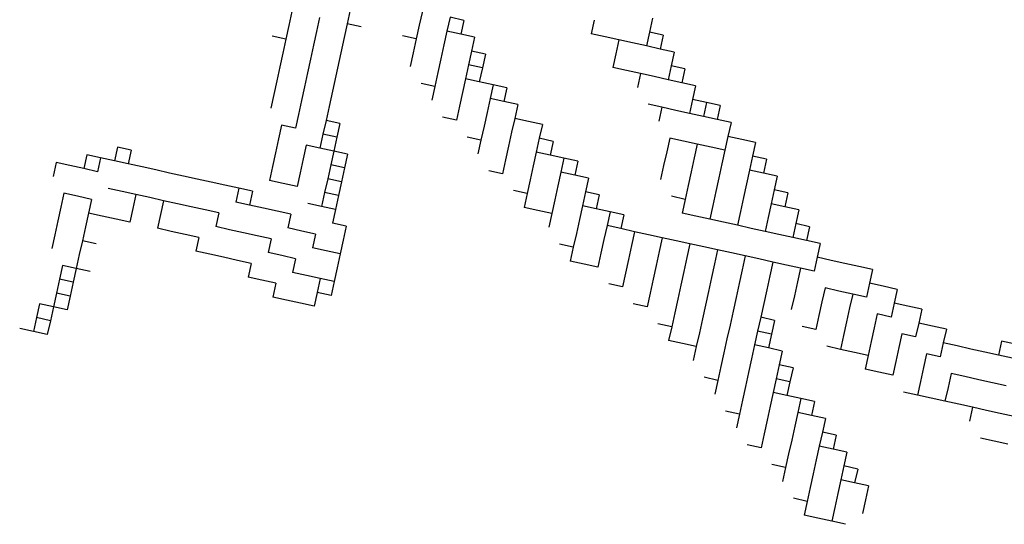
# Model space of a CAD drawing. Units: millimetres. Extents: x 11947 to 212682, y 1764 to 640028.
# Drawn here: x 77588 to 77841, y 21810 to 21940 of the extents above; entities that cross this region are included whole.
import ezdxf

# ---------------------------------------------------------------- set-up
doc = ezdxf.new("R2010")
doc.units = ezdxf.units.MM
doc.layers.add('cj-电子签名图层', color=4, linetype='Continuous')

# ---------------------------------------------------------------- blocks, each defined once
blk = doc.blocks.new('EWEWEWEEEWEWEWEW')
at = {"layer": 'cj-电子签名图层'}
for p, q in [((-58825.45, 3161.2), (-58826.13, 3158.08)), ((-58838.63, 3160.82), (-58839.32, 3157.7)), ((-58832.38, 3159.45), (-58833.07, 3156.33)), ((-58809.13, 3160.9), (-58809.82, 3157.77)), ((-58802.88, 3159.53), (-58803.57, 3156.4)), ((-58799.75, 3158.84), (-58802.88, 3159.53)), ((-58799.75, 3158.84), (-58800.44, 3155.72)), ((-58770.25, 3158.92), (-58770.94, 3155.79)), ((-58757.06, 3159.3), (-58757.75, 3156.17)), ((-58839.32, 3157.7), (-58840.01, 3154.57)), ((-58826.13, 3158.08), (-58826.82, 3154.95)), ((-58823.01, 3157.39), (-58826.13, 3158.08)), ((-58809.82, 3157.77), (-58810.5, 3154.65)), ((-58840.01, 3154.57), (-58843.13, 3155.26)), ((-58840.01, 3154.57), (-58840.69, 3151.45)), ((-58833.07, 3156.33), (-58833.75, 3153.2)), ((-58826.82, 3154.95), (-58830.25, 3139.33)), ((-58810.5, 3154.65), (-58813.63, 3155.33)), ((-58810.5, 3154.65), (-58811.19, 3151.52)), ((-58803.57, 3156.4), (-58804.25, 3153.28)), ((-58800.44, 3155.72), (-58803.57, 3156.4)), ((-58797.32, 3155.03), (-58800.44, 3155.72)), ((-58797.32, 3155.03), (-58798, 3151.9)), ((-58767.81, 3155.1), (-58770.94, 3155.79)), ((-58764.69, 3154.42), (-58767.81, 3155.1)), ((-58764.69, 3154.42), (-58765.37, 3151.29)), ((-58761.56, 3153.73), (-58764.69, 3154.42)), ((-58757.75, 3156.17), (-58758.44, 3153.05)), ((-58754.62, 3155.49), (-58757.75, 3156.17)), ((-58754.62, 3155.49), (-58755.31, 3152.36)), ((-58833.75, 3153.2), (-58834.44, 3150.08)), ((-58804.25, 3153.28), (-58804.94, 3150.15)), ((-58758.44, 3153.05), (-58761.56, 3153.73)), ((-58755.31, 3152.36), (-58758.44, 3153.05)), ((-58752.18, 3151.67), (-58755.31, 3152.36)), ((-58840.69, 3151.45), (-58841.38, 3148.32)), ((-58834.44, 3150.08), (-58835.13, 3146.95)), ((-58811.19, 3151.52), (-58811.88, 3148.4)), ((-58804.94, 3150.15), (-58805.62, 3147.02)), ((-58798, 3151.9), (-58798.69, 3148.78)), ((-58794.88, 3151.22), (-58798, 3151.9)), ((-58794.88, 3151.22), (-58795.56, 3148.09)), ((-58765.37, 3151.29), (-58766.06, 3148.17)), ((-58752.18, 3151.67), (-58752.87, 3148.55)), ((-58841.38, 3148.32), (-58842.06, 3145.2)), ((-58798.69, 3148.78), (-58799.37, 3145.65)), ((-58795.56, 3148.09), (-58798.69, 3148.78)), ((-58795.56, 3148.09), (-58796.25, 3144.97)), ((-58762.93, 3147.48), (-58766.06, 3148.17)), ((-58752.87, 3148.55), (-58753.56, 3145.42)), ((-58749.75, 3147.86), (-58752.87, 3148.55)), ((-58749.75, 3147.86), (-58750.43, 3144.74)), ((-58835.13, 3146.95), (-58835.81, 3143.82)), ((-58805.62, 3147.02), (-58806.31, 3143.9)), ((-58799.37, 3145.65), (-58800.06, 3142.53)), ((-58796.25, 3144.97), (-58799.37, 3145.65)), ((-58759.81, 3146.79), (-58762.93, 3147.48)), ((-58759.81, 3146.79), (-58760.49, 3143.67)), ((-58756.68, 3146.11), (-58759.81, 3146.79)), ((-58753.56, 3145.42), (-58756.68, 3146.11)), ((-58750.43, 3144.74), (-58753.56, 3145.42)), ((-58842.06, 3145.2), (-58842.75, 3142.07)), ((-58835.81, 3143.82), (-58836.5, 3140.7)), ((-58806.31, 3143.9), (-58809.44, 3144.59)), ((-58806.31, 3143.9), (-58807, 3140.77)), ((-58793.12, 3144.28), (-58796.25, 3144.97)), ((-58793.12, 3144.28), (-58793.81, 3141.15)), ((-58790, 3143.59), (-58793.12, 3144.28)), ((-58790, 3143.59), (-58790.68, 3140.47)), ((-58747.31, 3144.05), (-58750.43, 3144.74)), ((-58747.31, 3144.05), (-58747.99, 3140.92)), ((-58842.75, 3142.07), (-58843.44, 3138.95)), ((-58800.06, 3142.53), (-58800.75, 3139.4)), ((-58793.81, 3141.15), (-58794.49, 3138.03)), ((-58790.68, 3140.47), (-58793.81, 3141.15)), ((-58747.99, 3140.92), (-58748.68, 3137.8)), ((-58744.87, 3140.24), (-58747.99, 3140.92)), ((-58836.5, 3140.7), (-58837.19, 3137.57)), ((-58830.25, 3139.33), (-58830.93, 3136.2)), ((-58800.75, 3139.4), (-58801.43, 3136.28)), ((-58787.56, 3139.78), (-58790.68, 3140.47)), ((-58787.56, 3139.78), (-58788.24, 3136.66)), ((-58754.93, 3139.17), (-58758.06, 3139.86)), ((-58754.93, 3139.17), (-58755.62, 3136.05)), ((-58751.8, 3138.49), (-58754.93, 3139.17)), ((-58744.87, 3140.24), (-58745.55, 3137.11)), ((-58741.74, 3139.55), (-58744.87, 3140.24)), ((-58741.74, 3139.55), (-58742.43, 3136.43)), ((-58837.19, 3137.57), (-58837.87, 3134.45)), ((-58801.43, 3136.28), (-58804.56, 3136.96)), ((-58794.49, 3138.03), (-58795.18, 3134.9)), ((-58788.24, 3136.66), (-58788.93, 3133.53)), ((-58785.12, 3135.97), (-58788.24, 3136.66)), ((-58748.68, 3137.8), (-58751.8, 3138.49)), ((-58745.55, 3137.11), (-58748.68, 3137.8)), ((-58742.43, 3136.43), (-58745.55, 3137.11)), ((-58841, 3135.13), (-58841.68, 3132.01)), ((-58837.87, 3134.45), (-58841, 3135.13)), ((-58830.93, 3136.2), (-58831.62, 3133.07)), ((-58827.81, 3135.51), (-58830.93, 3136.2)), ((-58827.81, 3135.51), (-58828.5, 3132.39)), ((-58795.18, 3134.9), (-58795.87, 3131.78)), ((-58781.99, 3135.28), (-58785.12, 3135.97)), ((-58781.99, 3135.28), (-58782.68, 3132.16)), ((-58739.3, 3135.74), (-58742.43, 3136.43)), ((-58739.3, 3135.74), (-58739.99, 3132.61)), ((-58841.68, 3132.01), (-58842.37, 3128.88)), ((-58831.62, 3133.07), (-58832.31, 3129.95)), ((-58828.5, 3132.39), (-58831.62, 3133.07)), ((-58828.5, 3132.39), (-58829.18, 3129.26)), ((-58795.87, 3131.78), (-58798.99, 3132.46)), ((-58788.93, 3133.53), (-58789.62, 3130.41)), ((-58782.68, 3132.16), (-58783.37, 3129.03)), ((-58779.55, 3131.47), (-58782.68, 3132.16)), ((-58753.18, 3132.23), (-58753.86, 3129.11)), ((-58750.05, 3131.55), (-58753.18, 3132.23)), ((-58739.99, 3132.61), (-58740.67, 3129.49)), ((-58736.86, 3131.93), (-58739.99, 3132.61)), ((-58878.12, 3130.18), (-58878.81, 3127.05)), ((-58875, 3129.49), (-58878.12, 3130.18)), ((-58835.43, 3130.64), (-58836.12, 3127.51)), ((-58832.31, 3129.95), (-58835.43, 3130.64)), ((-58829.18, 3129.26), (-58832.31, 3129.95)), ((-58795.87, 3131.78), (-58796.55, 3128.65)), ((-58789.62, 3130.41), (-58790.3, 3127.28)), ((-58779.55, 3131.47), (-58780.24, 3128.35)), ((-58746.93, 3130.86), (-58750.05, 3131.55)), ((-58746.93, 3130.86), (-58747.61, 3127.74)), ((-58743.8, 3130.18), (-58746.93, 3130.86)), ((-58740.67, 3129.49), (-58743.8, 3130.18)), ((-58733.74, 3131.24), (-58736.86, 3131.93)), ((-58733.74, 3131.24), (-58734.42, 3128.12)), ((-58885.06, 3128.43), (-58885.75, 3125.3)), ((-58881.94, 3127.74), (-58885.06, 3128.43)), ((-58881.94, 3127.74), (-58882.62, 3124.61)), ((-58878.81, 3127.05), (-58881.94, 3127.74)), ((-58875, 3129.49), (-58875.68, 3126.37)), ((-58842.37, 3128.88), (-58843.06, 3125.76)), ((-58829.18, 3129.26), (-58829.87, 3126.14)), ((-58826.06, 3128.58), (-58829.18, 3129.26)), ((-58826.06, 3128.58), (-58826.74, 3125.45)), ((-58783.37, 3129.03), (-58784.05, 3125.91)), ((-58780.24, 3128.35), (-58783.37, 3129.03)), ((-58777.11, 3127.66), (-58780.24, 3128.35)), ((-58777.11, 3127.66), (-58777.8, 3124.54)), ((-58773.99, 3126.97), (-58777.11, 3127.66)), ((-58753.86, 3129.11), (-58754.55, 3125.98)), ((-58747.61, 3127.74), (-58748.3, 3124.61)), ((-58740.67, 3129.49), (-58741.36, 3126.36)), ((-58734.42, 3128.12), (-58735.11, 3124.99)), ((-58731.3, 3127.43), (-58734.42, 3128.12)), ((-58892, 3126.67), (-58892.68, 3123.55)), ((-58888.87, 3125.99), (-58892, 3126.67)), ((-58885.75, 3125.3), (-58888.87, 3125.99)), ((-58882.62, 3124.61), (-58885.75, 3125.3)), ((-58875.68, 3126.37), (-58878.81, 3127.05)), ((-58872.56, 3125.68), (-58875.68, 3126.37)), ((-58869.43, 3125), (-58872.56, 3125.68)), ((-58843.06, 3125.76), (-58843.74, 3122.63)), ((-58836.12, 3127.51), (-58836.81, 3124.38)), ((-58829.87, 3126.14), (-58830.55, 3123.01)), ((-58826.74, 3125.45), (-58829.87, 3126.14)), ((-58826.74, 3125.45), (-58827.43, 3122.33)), ((-58790.3, 3127.28), (-58790.99, 3124.15)), ((-58784.05, 3125.91), (-58784.74, 3122.78)), ((-58773.99, 3126.97), (-58774.67, 3123.85)), ((-58754.55, 3125.98), (-58755.24, 3122.86)), ((-58741.36, 3126.36), (-58742.05, 3123.24)), ((-58731.3, 3127.43), (-58731.98, 3124.3)), ((-58866.31, 3124.31), (-58869.43, 3125)), ((-58863.18, 3123.62), (-58866.31, 3124.31)), ((-58860.06, 3122.94), (-58863.18, 3123.62)), ((-58836.81, 3124.38), (-58837.49, 3121.26)), ((-58790.99, 3124.15), (-58794.11, 3124.84)), ((-58777.8, 3124.54), (-58778.49, 3121.41)), ((-58774.67, 3123.85), (-58777.8, 3124.54)), ((-58771.55, 3123.16), (-58774.67, 3123.85)), ((-58771.55, 3123.16), (-58772.24, 3120.04)), ((-58748.3, 3124.61), (-58748.98, 3121.48)), ((-58742.05, 3123.24), (-58742.73, 3120.11)), ((-58735.11, 3124.99), (-58735.8, 3121.87)), ((-58731.98, 3124.3), (-58735.11, 3124.99)), ((-58728.86, 3123.62), (-58731.98, 3124.3)), ((-58728.86, 3123.62), (-58729.54, 3120.49)), ((-58856.93, 3122.25), (-58860.06, 3122.94)), ((-58853.81, 3121.56), (-58856.93, 3122.25)), ((-58850.68, 3120.88), (-58853.81, 3121.56)), ((-58850.68, 3120.88), (-58851.37, 3117.75)), ((-58847.55, 3120.19), (-58850.68, 3120.88)), ((-58840.62, 3121.95), (-58843.74, 3122.63)), ((-58837.49, 3121.26), (-58840.62, 3121.95)), ((-58830.55, 3123.01), (-58831.24, 3119.89)), ((-58827.43, 3122.33), (-58830.55, 3123.01)), ((-58827.43, 3122.33), (-58828.11, 3119.2)), ((-58784.74, 3122.78), (-58785.42, 3119.66)), ((-58778.49, 3121.41), (-58779.17, 3118.28)), ((-58748.98, 3121.48), (-58749.67, 3118.36)), ((-58735.8, 3121.87), (-58736.48, 3118.74)), ((-58890.25, 3119.74), (-58890.93, 3116.61)), ((-58887.12, 3119.05), (-58890.25, 3119.74)), ((-58883.99, 3118.36), (-58887.12, 3119.05)), ((-58877.06, 3120.12), (-58880.18, 3120.8)), ((-58873.93, 3119.43), (-58877.06, 3120.12)), ((-58873.93, 3119.43), (-58874.62, 3116.3)), ((-58870.81, 3118.74), (-58873.93, 3119.43)), ((-58867.68, 3118.06), (-58870.81, 3118.74)), ((-58847.55, 3120.19), (-58848.24, 3117.07)), ((-58831.24, 3119.89), (-58831.93, 3116.76)), ((-58828.11, 3119.2), (-58831.24, 3119.89)), ((-58828.11, 3119.2), (-58828.8, 3116.07)), ((-58785.42, 3119.66), (-58788.55, 3120.34)), ((-58785.42, 3119.66), (-58786.11, 3116.53)), ((-58772.24, 3120.04), (-58772.92, 3116.91)), ((-58769.11, 3119.35), (-58772.24, 3120.04)), ((-58769.11, 3119.35), (-58769.8, 3116.23)), ((-58749.67, 3118.36), (-58752.8, 3119.05)), ((-58742.73, 3120.11), (-58743.42, 3116.99)), ((-58736.48, 3118.74), (-58737.17, 3115.61)), ((-58729.54, 3120.49), (-58730.23, 3117.37)), ((-58726.42, 3119.81), (-58729.54, 3120.49)), ((-58726.42, 3119.81), (-58727.11, 3116.68)), ((-58890.93, 3116.61), (-58891.62, 3113.48)), ((-58883.99, 3118.36), (-58884.68, 3115.24)), ((-58867.68, 3118.06), (-58868.37, 3114.93)), ((-58864.55, 3117.37), (-58867.68, 3118.06)), ((-58861.43, 3116.69), (-58864.55, 3117.37)), ((-58858.3, 3116), (-58861.43, 3116.69)), ((-58848.24, 3117.07), (-58851.37, 3117.75)), ((-58845.11, 3116.38), (-58848.24, 3117.07)), ((-58831.93, 3116.76), (-58835.05, 3117.45)), ((-58828.8, 3116.07), (-58831.93, 3116.76)), ((-58782.98, 3115.84), (-58786.11, 3116.53)), ((-58779.17, 3118.28), (-58779.86, 3115.16)), ((-58772.92, 3116.91), (-58773.61, 3113.79)), ((-58769.8, 3116.23), (-58772.92, 3116.91)), ((-58749.67, 3118.36), (-58750.36, 3115.23)), ((-58743.42, 3116.99), (-58744.11, 3113.86)), ((-58730.23, 3117.37), (-58730.92, 3114.24)), ((-58727.11, 3116.68), (-58730.23, 3117.37)), ((-58723.98, 3116), (-58727.11, 3116.68)), ((-58884.68, 3115.24), (-58885.37, 3112.11)), ((-58881.55, 3114.55), (-58884.68, 3115.24)), ((-58878.43, 3113.87), (-58881.55, 3114.55)), ((-58874.62, 3116.3), (-58875.3, 3113.18)), ((-58868.37, 3114.93), (-58869.05, 3111.81)), ((-58855.18, 3115.31), (-58858.3, 3116)), ((-58855.18, 3115.31), (-58855.86, 3112.19)), ((-58841.99, 3115.69), (-58845.11, 3116.38)), ((-58838.86, 3115.01), (-58841.99, 3115.69)), ((-58838.86, 3115.01), (-58839.55, 3111.88)), ((-58828.8, 3116.07), (-58829.49, 3112.95)), ((-58779.86, 3115.16), (-58782.98, 3115.84)), ((-58779.86, 3115.16), (-58780.54, 3112.03)), ((-58766.67, 3115.54), (-58769.8, 3116.23)), ((-58766.67, 3115.54), (-58767.36, 3112.41)), ((-58763.54, 3114.85), (-58766.67, 3115.54)), ((-58763.54, 3114.85), (-58764.23, 3111.73)), ((-58747.23, 3114.55), (-58750.36, 3115.23)), ((-58744.11, 3113.86), (-58747.23, 3114.55)), ((-58737.17, 3115.61), (-58737.85, 3112.49)), ((-58730.92, 3114.24), (-58731.6, 3111.12)), ((-58723.98, 3116), (-58724.67, 3112.87)), ((-58891.62, 3113.48), (-58892.3, 3110.36)), ((-58885.37, 3112.11), (-58886.05, 3108.99)), ((-58875.3, 3113.18), (-58878.43, 3113.87)), ((-58852.74, 3111.5), (-58855.86, 3112.19)), ((-58826.36, 3112.26), (-58829.49, 3112.95)), ((-58826.36, 3112.26), (-58827.05, 3109.14)), ((-58773.61, 3113.79), (-58774.29, 3110.66)), ((-58767.36, 3112.41), (-58768.04, 3109.29)), ((-58764.23, 3111.73), (-58767.36, 3112.41)), ((-58740.98, 3113.18), (-58744.11, 3113.86)), ((-58737.85, 3112.49), (-58740.98, 3113.18)), ((-58734.73, 3111.8), (-58737.85, 3112.49)), ((-58724.67, 3112.87), (-58725.35, 3109.74)), ((-58721.54, 3112.18), (-58724.67, 3112.87)), ((-58721.54, 3112.18), (-58722.23, 3109.06)), ((-58892.3, 3110.36), (-58892.99, 3107.23)), ((-58865.93, 3111.12), (-58869.05, 3111.81)), ((-58862.8, 3110.43), (-58865.93, 3111.12)), ((-58859.68, 3109.75), (-58862.8, 3110.43)), ((-58859.68, 3109.75), (-58860.36, 3106.62)), ((-58849.61, 3110.82), (-58852.74, 3111.5)), ((-58846.49, 3110.13), (-58849.61, 3110.82)), ((-58843.36, 3109.44), (-58846.49, 3110.13)), ((-58836.42, 3111.2), (-58839.55, 3111.88)), ((-58833.3, 3110.51), (-58836.42, 3111.2)), ((-58833.3, 3110.51), (-58833.98, 3107.38)), ((-58774.29, 3110.66), (-58774.98, 3107.53)), ((-58761.11, 3111.04), (-58764.23, 3111.73)), ((-58761.11, 3111.04), (-58761.79, 3107.92)), ((-58757.98, 3110.36), (-58761.11, 3111.04)), ((-58754.85, 3109.67), (-58757.98, 3110.36)), ((-58731.6, 3111.12), (-58734.73, 3111.8)), ((-58728.48, 3110.43), (-58731.6, 3111.12)), ((-58725.35, 3109.74), (-58728.48, 3110.43)), ((-58722.23, 3109.06), (-58725.35, 3109.74)), ((-58886.05, 3108.99), (-58886.74, 3105.86)), ((-58882.93, 3108.3), (-58886.05, 3108.99)), ((-58843.36, 3109.44), (-58844.05, 3106.32)), ((-58827.05, 3109.14), (-58827.73, 3106.01)), ((-58774.98, 3107.53), (-58778.11, 3108.22)), ((-58774.98, 3107.53), (-58775.67, 3104.41)), ((-58768.04, 3109.29), (-58768.73, 3106.16)), ((-58761.79, 3107.92), (-58762.48, 3104.79)), ((-58754.85, 3109.67), (-58755.54, 3106.54)), ((-58751.73, 3108.98), (-58754.85, 3109.67)), ((-58748.6, 3108.3), (-58751.73, 3108.98)), ((-58748.6, 3108.3), (-58749.29, 3105.17)), ((-58745.48, 3107.61), (-58748.6, 3108.3)), ((-58742.35, 3106.92), (-58745.48, 3107.61)), ((-58719.1, 3108.37), (-58722.23, 3109.06)), ((-58719.1, 3108.37), (-58719.79, 3105.25)), ((-58886.74, 3105.86), (-58887.42, 3102.74)), ((-58857.24, 3105.94), (-58860.36, 3106.62)), ((-58854.11, 3105.25), (-58857.24, 3105.94)), ((-58850.99, 3104.56), (-58854.11, 3105.25)), ((-58840.92, 3105.63), (-58844.05, 3106.32)), ((-58837.8, 3104.94), (-58840.92, 3105.63)), ((-58830.86, 3106.7), (-58833.98, 3107.38)), ((-58827.73, 3106.01), (-58830.86, 3106.7)), ((-58827.73, 3106.01), (-58828.42, 3102.89)), ((-58768.73, 3106.16), (-58769.42, 3103.04)), ((-58755.54, 3106.54), (-58756.23, 3103.42)), ((-58742.35, 3106.92), (-58743.04, 3103.8)), ((-58739.23, 3106.24), (-58742.35, 3106.92)), ((-58736.1, 3105.55), (-58739.23, 3106.24)), ((-58736.1, 3105.55), (-58736.79, 3102.43)), ((-58732.98, 3104.87), (-58736.1, 3105.55)), ((-58719.79, 3105.25), (-58720.47, 3102.12)), ((-58716.66, 3104.56), (-58719.79, 3105.25)), ((-58890.55, 3103.42), (-58891.24, 3100.3)), ((-58887.42, 3102.74), (-58890.55, 3103.42)), ((-58847.86, 3103.88), (-58850.99, 3104.56)), ((-58847.86, 3103.88), (-58848.55, 3100.75)), ((-58837.8, 3104.94), (-58838.48, 3101.82)), ((-58772.54, 3103.72), (-58775.67, 3104.41)), ((-58769.42, 3103.04), (-58772.54, 3103.72)), ((-58762.48, 3104.79), (-58763.16, 3101.66)), ((-58756.23, 3103.42), (-58756.91, 3100.29)), ((-58749.29, 3105.17), (-58749.98, 3102.05)), ((-58743.04, 3103.8), (-58743.72, 3100.67)), ((-58729.85, 3104.18), (-58732.98, 3104.87)), ((-58729.85, 3104.18), (-58730.54, 3101.05)), ((-58726.72, 3103.49), (-58729.85, 3104.18)), ((-58723.6, 3102.81), (-58726.72, 3103.49)), ((-58713.54, 3103.87), (-58716.66, 3104.56)), ((-58710.41, 3103.19), (-58713.54, 3103.87)), ((-58707.28, 3102.5), (-58710.41, 3103.19)), ((-58887.42, 3102.74), (-58888.11, 3099.61)), ((-58884.3, 3102.05), (-58887.42, 3102.74)), ((-58835.36, 3101.13), (-58838.48, 3101.82)), ((-58832.23, 3100.45), (-58835.36, 3101.13)), ((-58828.42, 3102.89), (-58829.11, 3099.76)), ((-58763.16, 3101.66), (-58763.85, 3098.54)), ((-58749.98, 3102.05), (-58750.66, 3098.92)), ((-58736.79, 3102.43), (-58737.47, 3099.3)), ((-58730.54, 3101.05), (-58731.22, 3097.93)), ((-58723.6, 3102.81), (-58724.28, 3099.68)), ((-58720.47, 3102.12), (-58723.6, 3102.81)), ((-58707.28, 3102.5), (-58707.97, 3099.38)), ((-58891.24, 3100.3), (-58891.92, 3097.17)), ((-58888.11, 3099.61), (-58891.24, 3100.3)), ((-58888.11, 3099.61), (-58888.8, 3096.48)), ((-58845.42, 3100.07), (-58848.55, 3100.75)), ((-58842.29, 3099.38), (-58845.42, 3100.07)), ((-58842.29, 3099.38), (-58842.98, 3096.25)), ((-58832.23, 3100.45), (-58832.92, 3097.32)), ((-58829.11, 3099.76), (-58832.23, 3100.45)), ((-58829.11, 3099.76), (-58829.79, 3096.64)), ((-58763.85, 3098.54), (-58766.98, 3099.23)), ((-58756.91, 3100.29), (-58757.6, 3097.17)), ((-58750.66, 3098.92), (-58751.35, 3095.79)), ((-58743.72, 3100.67), (-58744.41, 3097.55)), ((-58737.47, 3099.3), (-58738.16, 3096.17)), ((-58724.28, 3099.68), (-58724.97, 3096.56)), ((-58707.97, 3099.38), (-58708.66, 3096.25)), ((-58704.85, 3098.69), (-58707.97, 3099.38)), ((-58701.72, 3098), (-58704.85, 3098.69)), ((-58891.92, 3097.17), (-58892.61, 3094.05)), ((-58888.8, 3096.48), (-58891.92, 3097.17)), ((-58888.8, 3096.48), (-58889.48, 3093.36)), ((-58832.92, 3097.32), (-58833.6, 3094.2)), ((-58829.79, 3096.64), (-58832.92, 3097.32)), ((-58757.6, 3097.17), (-58758.29, 3094.04)), ((-58744.41, 3097.55), (-58745.1, 3094.42)), ((-58731.22, 3097.93), (-58731.91, 3094.8)), ((-58724.97, 3096.56), (-58725.66, 3093.43)), ((-58718.03, 3098.31), (-58718.72, 3095.18)), ((-58714.91, 3097.62), (-58718.03, 3098.31)), ((-58711.78, 3096.94), (-58714.91, 3097.62)), ((-58711.78, 3096.94), (-58712.47, 3093.81)), ((-58708.66, 3096.25), (-58711.78, 3096.94)), ((-58701.72, 3098), (-58702.41, 3094.88)), ((-58895.73, 3094.73), (-58896.42, 3091.61)), ((-58892.61, 3094.05), (-58895.73, 3094.73)), ((-58839.86, 3095.57), (-58842.98, 3096.25)), ((-58836.73, 3094.88), (-58839.86, 3095.57)), ((-58833.6, 3094.2), (-58836.73, 3094.88)), ((-58758.29, 3094.04), (-58761.41, 3094.73)), ((-58751.35, 3095.79), (-58752.03, 3092.67)), ((-58745.1, 3094.42), (-58745.78, 3091.3)), ((-58738.16, 3096.17), (-58738.85, 3093.05)), ((-58731.91, 3094.8), (-58732.59, 3091.68)), ((-58718.72, 3095.18), (-58719.41, 3092.06)), ((-58702.41, 3094.88), (-58703.09, 3091.75)), ((-58699.28, 3094.19), (-58702.41, 3094.88)), ((-58696.15, 3093.51), (-58699.28, 3094.19)), ((-58892.61, 3094.05), (-58893.3, 3090.92)), ((-58889.48, 3093.36), (-58892.61, 3094.05)), ((-58752.03, 3092.67), (-58752.72, 3089.54)), ((-58738.85, 3093.05), (-58739.53, 3089.92)), ((-58719.41, 3092.06), (-58720.09, 3088.93)), ((-58712.47, 3093.81), (-58713.16, 3090.69)), ((-58706.22, 3092.44), (-58706.9, 3089.31)), ((-58703.09, 3091.75), (-58706.22, 3092.44)), ((-58696.15, 3093.51), (-58696.84, 3090.38)), ((-58896.42, 3091.61), (-58897.11, 3088.48)), ((-58893.3, 3090.92), (-58896.42, 3091.61)), ((-58893.3, 3090.92), (-58893.98, 3087.79)), ((-58752.72, 3089.54), (-58755.85, 3090.23)), ((-58745.78, 3091.3), (-58746.47, 3088.17)), ((-58739.53, 3089.92), (-58740.22, 3086.8)), ((-58732.59, 3091.68), (-58733.28, 3088.55)), ((-58729.47, 3090.99), (-58732.59, 3091.68)), ((-58729.47, 3090.99), (-58730.16, 3087.87)), ((-58713.16, 3090.69), (-58713.84, 3087.56)), ((-58696.84, 3090.38), (-58697.53, 3087.25)), ((-58693.72, 3089.69), (-58696.84, 3090.38)), ((-58690.59, 3089.01), (-58693.72, 3089.69)), ((-58897.11, 3088.48), (-58900.23, 3089.17)), ((-58893.98, 3087.79), (-58897.11, 3088.48)), ((-58752.72, 3089.54), (-58753.41, 3086.42)), ((-58746.47, 3088.17), (-58747.16, 3085.05)), ((-58733.28, 3088.55), (-58733.97, 3085.43)), ((-58730.16, 3087.87), (-58733.28, 3088.55)), ((-58730.16, 3087.87), (-58730.84, 3084.74)), ((-58720.09, 3088.93), (-58723.22, 3089.62)), ((-58713.84, 3087.56), (-58714.53, 3084.43)), ((-58706.9, 3089.31), (-58707.59, 3086.19)), ((-58700.65, 3087.94), (-58701.34, 3084.82)), ((-58697.53, 3087.25), (-58700.65, 3087.94)), ((-58690.59, 3089.01), (-58691.28, 3085.88)), ((-58750.28, 3085.73), (-58753.41, 3086.42)), ((-58747.16, 3085.05), (-58750.28, 3085.73)), ((-58740.22, 3086.8), (-58740.9, 3083.67)), ((-58733.97, 3085.43), (-58734.65, 3082.3)), ((-58730.84, 3084.74), (-58733.97, 3085.43)), ((-58707.59, 3086.19), (-58708.28, 3083.06)), ((-58691.28, 3085.88), (-58691.96, 3082.76)), ((-58688.15, 3085.2), (-58691.28, 3085.88)), ((-58685.02, 3084.51), (-58688.15, 3085.2)), ((-58678.09, 3086.26), (-58678.77, 3083.14)), ((-58674.96, 3085.58), (-58678.09, 3086.26)), ((-58747.16, 3085.05), (-58747.84, 3081.92)), ((-58740.9, 3083.67), (-58741.59, 3080.55)), ((-58727.72, 3084.05), (-58730.84, 3084.74)), ((-58727.72, 3084.05), (-58728.4, 3080.93)), ((-58714.53, 3084.43), (-58717.65, 3085.12)), ((-58711.4, 3083.75), (-58714.53, 3084.43)), ((-58708.28, 3083.06), (-58711.4, 3083.75)), ((-58708.28, 3083.06), (-58708.96, 3079.94)), ((-58701.34, 3084.82), (-58702.03, 3081.69)), ((-58695.09, 3083.44), (-58695.77, 3080.32)), ((-58691.96, 3082.76), (-58695.09, 3083.44)), ((-58681.9, 3083.82), (-58685.02, 3084.51)), ((-58678.77, 3083.14), (-58681.9, 3083.82)), ((-58675.65, 3082.45), (-58678.77, 3083.14)), ((-58734.65, 3082.3), (-58735.34, 3079.17)), ((-58728.4, 3080.93), (-58729.09, 3077.8)), ((-58725.28, 3080.24), (-58728.4, 3080.93)), ((-58702.03, 3081.69), (-58702.71, 3078.56)), ((-58741.59, 3080.55), (-58742.28, 3077.42)), ((-58735.34, 3079.17), (-58736.03, 3076.05)), ((-58725.28, 3080.24), (-58725.96, 3077.12)), ((-58705.84, 3079.25), (-58708.96, 3079.94)), ((-58702.71, 3078.56), (-58705.84, 3079.25)), ((-58695.77, 3080.32), (-58696.46, 3077.19)), ((-58689.52, 3078.94), (-58690.21, 3075.82)), ((-58686.4, 3078.26), (-58689.52, 3078.94)), ((-58742.28, 3077.42), (-58745.4, 3078.11)), ((-58742.28, 3077.42), (-58742.96, 3074.3)), ((-58729.09, 3077.8), (-58729.77, 3074.68)), ((-58725.96, 3077.12), (-58729.09, 3077.8)), ((-58725.96, 3077.12), (-58726.65, 3073.99)), ((-58696.46, 3077.19), (-58697.15, 3074.07)), ((-58683.27, 3077.57), (-58686.4, 3078.26)), ((-58680.15, 3076.89), (-58683.27, 3077.57)), ((-58677.02, 3076.2), (-58680.15, 3076.89)), ((-58736.03, 3076.05), (-58736.71, 3072.92)), ((-58729.77, 3074.68), (-58730.46, 3071.55)), ((-58726.65, 3073.99), (-58729.77, 3074.68)), ((-58697.15, 3074.07), (-58700.27, 3074.75)), ((-58694.02, 3073.38), (-58697.15, 3074.07)), ((-58690.21, 3075.82), (-58690.9, 3072.69)), ((-58736.71, 3072.92), (-58737.4, 3069.8)), ((-58723.52, 3073.3), (-58726.65, 3073.99)), ((-58723.52, 3073.3), (-58724.21, 3070.18)), ((-58720.4, 3072.62), (-58723.52, 3073.3)), ((-58720.4, 3072.62), (-58721.08, 3069.49)), ((-58690.9, 3072.69), (-58694.02, 3073.38)), ((-58687.77, 3072.01), (-58690.9, 3072.69)), ((-58684.64, 3071.32), (-58687.77, 3072.01)), ((-58737.4, 3069.8), (-58740.52, 3070.48)), ((-58737.4, 3069.8), (-58738.08, 3066.67)), ((-58730.46, 3071.55), (-58731.15, 3068.43)), ((-58724.21, 3070.18), (-58724.9, 3067.05)), ((-58721.08, 3069.49), (-58724.21, 3070.18)), ((-58684.64, 3071.32), (-58685.33, 3068.2)), ((-58681.52, 3070.63), (-58684.64, 3071.32)), ((-58678.39, 3069.95), (-58681.52, 3070.63)), ((-58675.27, 3069.26), (-58678.39, 3069.95)), ((-58731.15, 3068.43), (-58731.83, 3065.3)), ((-58717.96, 3068.81), (-58721.08, 3069.49)), ((-58717.96, 3068.81), (-58718.64, 3065.68)), ((-58731.83, 3065.3), (-58732.52, 3062.17)), ((-58724.9, 3067.05), (-58725.58, 3063.93)), ((-58718.64, 3065.68), (-58719.33, 3062.56)), ((-58715.52, 3064.99), (-58718.64, 3065.68)), ((-58725.58, 3063.93), (-58726.27, 3060.8)), ((-58715.52, 3064.99), (-58716.21, 3061.87)), ((-58679.77, 3063.7), (-58682.89, 3064.38)), ((-58676.64, 3063.01), (-58679.77, 3063.7)), ((-58732.52, 3062.17), (-58735.64, 3062.86)), ((-58726.27, 3060.8), (-58726.95, 3057.68)), ((-58719.33, 3062.56), (-58720.02, 3059.43)), ((-58716.21, 3061.87), (-58719.33, 3062.56)), ((-58713.08, 3061.18), (-58716.21, 3061.87)), ((-58713.08, 3061.18), (-58713.77, 3058.06)), ((-58720.02, 3059.43), (-58720.7, 3056.3)), ((-58726.95, 3057.68), (-58730.08, 3058.36)), ((-58726.95, 3057.68), (-58727.64, 3054.55)), ((-58720.7, 3056.3), (-58721.39, 3053.18)), ((-58713.77, 3058.06), (-58714.45, 3054.93)), ((-58710.64, 3057.37), (-58713.77, 3058.06)), ((-58710.64, 3057.37), (-58711.33, 3054.25)), ((-58714.45, 3054.93), (-58715.14, 3051.81)), ((-58711.33, 3054.25), (-58714.45, 3054.93)), ((-58708.2, 3053.56), (-58711.33, 3054.25)), ((-58721.39, 3053.18), (-58722.08, 3050.05)), ((-58715.14, 3051.81), (-58715.82, 3048.68)), ((-58708.2, 3053.56), (-58708.89, 3050.43)), ((-58722.08, 3050.05), (-58725.2, 3050.74)), ((-58722.08, 3050.05), (-58722.76, 3046.93)), ((-58708.89, 3050.43), (-58709.57, 3047.31)), ((-58715.82, 3048.68), (-58716.51, 3045.56)), ((-58719.64, 3046.24), (-58722.76, 3046.93)), ((-58716.51, 3045.56), (-58719.64, 3046.24)), ((-58713.39, 3044.87), (-58716.51, 3045.56))]:
    blk.add_line(p, q, dxfattribs=at)
blk = doc.blocks.new('ERFREFERFEFERFERFERF1')
at = {"xscale": 0.9899001849117979, "yscale": 0.9899001849117979, "zscale": 0.9899001849117979}
blk.add_blockref('EWEWEWEEEWEWEWEW', (60211.95, 14417.27), dxfattribs=at)

msp = doc.modelspace()

# ---------------------------------------------------------------- block references
at = {"xscale": 1.15, "yscale": 1.15, "zscale": 1.15}
msp.add_blockref('ERFREFERFEFERFERFERF1', (75395.03, 1764.23), dxfattribs=at)

doc.saveas('drawing.dxf')
